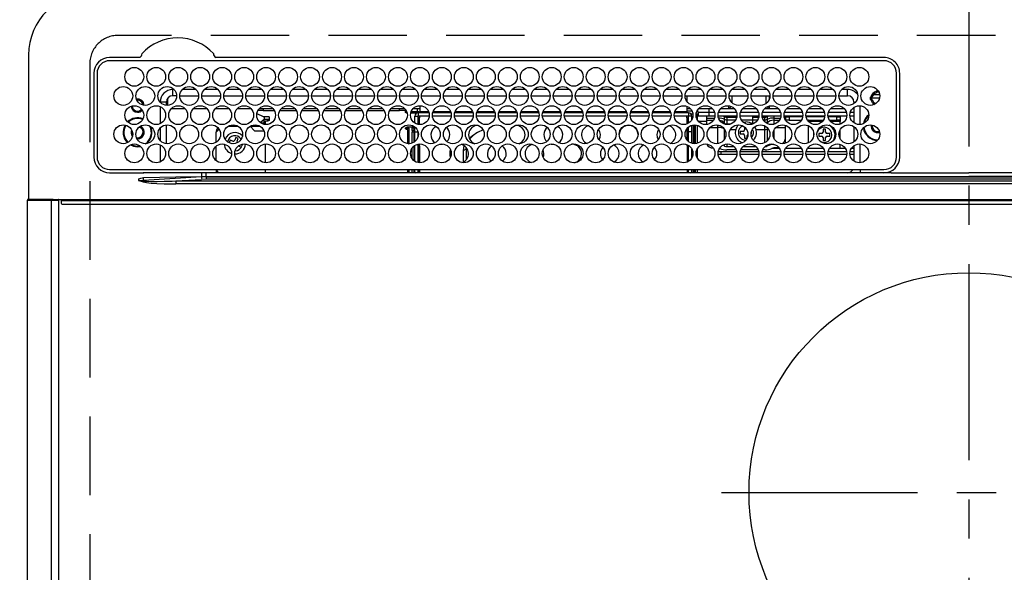
# Model space of a CAD drawing. Extents: x 84007 to 110129, y 210 to 8610.
# Drawn here: x 100774 to 101087, y 6719 to 6895 of the extents above; entities that cross this region are included whole.
import ezdxf

# ---------------------------------------------------------------- set-up
doc = ezdxf.new("R2010")
doc.units = 0
doc.header["$LTSCALE"] = 50
doc.header["$MEASUREMENT"] = 0
doc.linetypes.add('CENTER', pattern=[2, 1.25, -0.25, 0.25, -0.25])
doc.linetypes.add('DASHED', pattern=[0.75, 0.5, -0.25])
doc.layers.get('0').update_dxf_attribs({"linetype": 'CONTINUOUS'})
for name, color, linetype in [('126-甲板', 2, 'CONTINUOUS'), ('150-機器', 8, 'CONTINUOUS'), ('160-文字', 254, 'CONTINUOUS')]:
    doc.layers.add(name, color=color, linetype=linetype)
doc.styles.add('KH001', font='txt')
doc.dimstyles.new('KH1xx030', dxfattribs={"dimscale": 30, "dimtxt": 2, "dimasz": 0.6, "dimexe": 0.3, "dimexo": 1.2, "dimgap": 0.5, "dimtad": 3, "dimdec": 1, "dimdsep": 46, "dimlunit": 6, "dimtxsty": 'KH001', "dimblk": 'DOT', "dimcen": 1, "dimdle": 1, "dimclrd": 256, "dimclre": 256, "dimclrt": 256, "dimadec": 0, "dimazin": 0, "dimtfac": 1, "dimtdec": 1, "dimtix": 1, "dimtmove": 2, "dimatfit": 3, "dimldrblk": 'CLOSEDBLANK', "dimfxl": 1, "dimtolj": 1, "dimtzin": 0, "dimlwd": -1, "dimlwe": -1, "dimarcsym": 0})

# ---------------------------------------------------------------- blocks, each defined once
blk = doc.blocks.new('_ClosedBlank')
at = {"color": 0, "linetype": 'ByBlock', "lineweight": -2}
for p, q in [((-1, 0.167), (0, 0)), ((-1, 0.167), (-1, -0.167)), ((0, 0), (-1, -0.167))]:
    blk.add_line(p, q, dxfattribs=at)
blk = doc.blocks.new('_Dot')
at = {"color": 0, "linetype": 'ByBlock', "lineweight": -2}
blk.add_line((-0.5, 0), (-1, 0), dxfattribs=at)
at = {"color": 0, "linetype": 'ByBlock', "const_width": 0.5}
blk.add_lwpolyline([(-0.25, 0, 1), (0.25, 0, 1)], format="xyb", close=True, dxfattribs=at)

msp = doc.modelspace()

# ---------------------------------------------------------------- linework, layer by layer
at = {"layer": '126-甲板', "linetype": 'DASHED'}
for p, q in [((101347.01, 6889.94), (100805.01, 6889.94)), ((100796.01, 6880.94), (100796.01, 6436.94))]:
    msp.add_line(p, q, dxfattribs=at)
msp.add_arc((100805.01, 6880.94), 9, 90, 180, dxfattribs=at)
at = {"layer": '150-機器', "color": 161, "linetype": 'CENTER'}
for p, q in [((101076.01, 6917.05), (101076.01, 6335.41)), ((100997.24, 6744.29), (101153.21, 6744.29))]:
    msp.add_line(p, q, dxfattribs=at)
at = {"layer": '150-機器', "color": 13, "linetype": 'Continuous'}
for p, q in [((100776.51, 6883.67), (100776.51, 6837.67)), ((100811.74, 6882.89), (100802.31, 6882.89)), ((100811.82, 6882.89), (100811.74, 6882.89)), ((100811.91, 6882.9), (100811.82, 6882.89)), ((100836.27, 6882.89), (100836.1, 6882.9)), ((101049.01, 6882.89), (100836.27, 6882.89)), ((101049.01, 6881.87), (100802.31, 6881.87)), ((100832.57, 6881.87), (100832.6, 6881.99)), ((100797.28, 6877.87), (100797.28, 6851.17)), ((100798.31, 6877.87), (100798.31, 6851.17)), ((101053.01, 6851.17), (101053.01, 6877.87)), ((101054.01, 6851.17), (101054.03, 6877.87)), ((100822.41, 6870.67), (100822.41, 6872.67)), ((100822.85, 6872.67), (100822.41, 6872.67)), ((100823.66, 6870.67), (100822.41, 6870.67)), ((100824.66, 6870.67), (100830.66, 6870.67)), ((100829.85, 6872.67), (100825.47, 6872.67)), ((100831.66, 6870.67), (100837.66, 6870.67)), ((100836.85, 6872.67), (100832.47, 6872.67)), ((100838.66, 6870.67), (100844.66, 6870.67)), ((100843.85, 6872.67), (100839.47, 6872.67)), ((100845.66, 6870.67), (100851.66, 6870.67)), ((100850.85, 6872.67), (100846.47, 6872.67)), ((100852.66, 6870.67), (100858.66, 6870.67)), ((100857.85, 6872.67), (100853.47, 6872.67)), ((100859.66, 6870.67), (100865.66, 6870.67)), ((100864.85, 6872.67), (100860.47, 6872.67)), ((100866.66, 6870.67), (100872.66, 6870.67)), ((100871.85, 6872.67), (100867.47, 6872.67)), ((100873.66, 6870.67), (100879.66, 6870.67)), ((100878.85, 6872.67), (100874.47, 6872.67)), ((100880.66, 6870.67), (100886.66, 6870.67)), ((100885.85, 6872.67), (100881.47, 6872.67)), ((100887.66, 6870.67), (100893.66, 6870.67)), ((100892.85, 6872.67), (100888.47, 6872.67)), ((100894.66, 6870.67), (100900.66, 6870.67)), ((100899.85, 6872.67), (100895.47, 6872.67)), ((100901.66, 6870.67), (100907.66, 6870.67)), ((100906.85, 6872.67), (100902.47, 6872.67)), ((100908.66, 6870.67), (100914.66, 6870.67)), ((100913.85, 6872.67), (100909.47, 6872.67)), ((100915.66, 6870.67), (100921.66, 6870.67)), ((100920.85, 6872.67), (100916.47, 6872.67)), ((100922.66, 6870.67), (100928.66, 6870.67)), ((100927.85, 6872.67), (100923.47, 6872.67)), ((100929.66, 6870.67), (100935.66, 6870.67)), ((100934.85, 6872.67), (100930.47, 6872.67)), ((100936.66, 6870.67), (100942.66, 6870.67)), ((100941.85, 6872.67), (100937.47, 6872.67)), ((100943.66, 6870.67), (100949.66, 6870.67)), ((100948.85, 6872.67), (100944.47, 6872.67)), ((100950.66, 6870.67), (100956.66, 6870.67)), ((100955.85, 6872.67), (100951.47, 6872.67)), ((100957.66, 6870.67), (100963.66, 6870.67)), ((100962.85, 6872.67), (100958.47, 6872.67)), ((100964.66, 6870.67), (100970.66, 6870.67)), ((100969.85, 6872.67), (100965.47, 6872.67)), ((100971.66, 6870.67), (100977.66, 6870.67)), ((100976.85, 6872.67), (100972.47, 6872.67)), ((100978.66, 6870.67), (100984.66, 6870.67)), ((100983.85, 6872.67), (100979.47, 6872.67)), ((100985.66, 6870.67), (100991.66, 6870.67)), ((100986.16, 6870.67), (100986.16, 6868.96)), ((100990.85, 6872.67), (100986.47, 6872.67)), ((100992.66, 6870.67), (100998.66, 6870.67)), ((100997.85, 6872.67), (100993.47, 6872.67)), ((100999.66, 6870.67), (101005.66, 6870.67)), ((101004.85, 6872.67), (101000.47, 6872.67)), ((101000.61, 6868.43), (101000.61, 6870.67)), ((101006.66, 6870.67), (101012.66, 6870.67)), ((101011.85, 6872.67), (101007.47, 6872.67)), ((101011.41, 6870.67), (101011.41, 6868.18)), ((101012.41, 6870.67), (101012.41, 6869.42)), ((101013.66, 6870.67), (101019.66, 6870.67)), ((101018.85, 6872.67), (101014.47, 6872.67)), ((101020.66, 6870.67), (101026.66, 6870.67)), ((101025.85, 6872.67), (101021.47, 6872.67)), ((101027.66, 6870.67), (101033.66, 6870.67)), ((101032.85, 6872.67), (101028.47, 6872.67)), ((101034.66, 6870.67), (101037.41, 6870.67)), ((101037.41, 6872.67), (101035.47, 6872.67)), ((101037.41, 6870.67), (101037.41, 6872.67)), ((101047.58, 6869.94), (101044.6, 6869.94)), ((101044.63, 6870.29), (101044.84, 6870.29)), ((101044.84, 6870.29), (101045.26, 6870.29)), ((101047.64, 6870.94), (101045.55, 6870.94)), ((101046.61, 6872.05), (101046.61, 6872.27)), ((101046.61, 6871.64), (101046.61, 6872.05)), ((101046.61, 6871.94), (101047.35, 6871.94)), ((101047.41, 6871.64), (101047.48, 6871.62)), ((100820.41, 6868.67), (100818.41, 6868.67)), ((100818.41, 6868.67), (100818.41, 6868.63)), ((100818.41, 6867.25), (100818.41, 6861.79)), ((100820.41, 6867.63), (100820.41, 6868.67)), ((100820.71, 6869.72), (100820.71, 6867.62)), ((100901.16, 6867.52), (100901.16, 6865.64)), ((100986.16, 6867.35), (100986.16, 6865.64)), ((100999.61, 6866.54), (100999.61, 6867.48)), ((101000.34, 6867.28), (100999.61, 6866.54)), ((101012.41, 6866.54), (101011.77, 6867.18)), ((101012.41, 6867.42), (101012.41, 6866.54)), ((101039.41, 6868.67), (101039.41, 6868.18)), ((101039.41, 6868.67), (101039.94, 6868.67)), ((101039.41, 6866.96), (101039.41, 6862.08)), ((101041.41, 6861.53), (101041.41, 6867.51)), ((101044.84, 6869.49), (101044.63, 6869.49)), ((101045.26, 6869.49), (101044.84, 6869.49)), ((100826.37, 6866.54), (100821.94, 6866.54)), ((100833.37, 6866.54), (100828.94, 6866.54)), ((100840.37, 6866.54), (100835.94, 6866.54)), ((100847.37, 6866.54), (100842.94, 6866.54)), ((100849.21, 6864.99), (100849.21, 6865.06)), ((100849.21, 6864.99), (100851.21, 6864.08)), ((100851.21, 6866.04), (100849.57, 6866.04)), ((100854.37, 6866.54), (100849.94, 6866.54)), ((100851.21, 6866.54), (100851.21, 6866.04)), ((100851.21, 6866.04), (100854.74, 6866.04)), ((100851.21, 6864.08), (100852.71, 6864.08)), ((100851.51, 6864.08), (100851.51, 6863.27)), ((100852.71, 6864.08), (100852.8, 6864.07)), ((100852.8, 6864.07), (100852.9, 6864.06)), ((100852.9, 6864.06), (100852.98, 6864.04)), ((100852.98, 6864.04), (100853.06, 6864.01)), ((100853.06, 6864.01), (100853.12, 6863.98)), ((100853.12, 6863.98), (100853.17, 6863.94)), ((100853.17, 6863.94), (100853.2, 6863.9)), ((100853.2, 6863.9), (100853.21, 6863.85)), ((100853.21, 6862.94), (100853.21, 6863.85)), ((100856.57, 6866.04), (100861.74, 6866.04)), ((100861.37, 6866.54), (100856.94, 6866.54)), ((100863.57, 6866.04), (100868.74, 6866.04)), ((100868.37, 6866.54), (100863.94, 6866.54)), ((100870.57, 6866.04), (100875.74, 6866.04)), ((100875.37, 6866.54), (100870.94, 6866.54)), ((100877.57, 6866.04), (100882.74, 6866.04)), ((100882.37, 6866.54), (100877.94, 6866.54)), ((100884.57, 6866.04), (100889.74, 6866.04)), ((100889.37, 6866.54), (100884.94, 6866.54)), ((100891.57, 6866.04), (100894.61, 6866.04)), ((100896.37, 6866.54), (100891.94, 6866.54)), ((100894.61, 6866.04), (100894.61, 6866.54)), ((100896.61, 6866.04), (100894.61, 6866.04)), ((100896.61, 6866.25), (100896.61, 6866.04)), ((100896.61, 6865.42), (100896.61, 6866.04)), ((100896.61, 6865.86), (100896.62, 6865.82)), ((100896.62, 6865.37), (100896.61, 6865.42)), ((100896.62, 6865.82), (100896.64, 6865.77)), ((100896.64, 6865.33), (100896.62, 6865.37)), ((100896.64, 6865.77), (100896.69, 6865.73)), ((100896.69, 6865.29), (100896.64, 6865.33)), ((100896.69, 6865.73), (100896.75, 6865.7)), ((100896.75, 6865.25), (100896.69, 6865.29)), ((100896.75, 6865.7), (100896.83, 6865.67)), ((100896.83, 6865.23), (100896.75, 6865.25)), ((100896.83, 6865.67), (100896.91, 6865.65)), ((100896.91, 6865.21), (100896.83, 6865.23)), ((100896.91, 6865.65), (100896.94, 6865.65)), ((100897.01, 6865.19), (100896.91, 6865.21)), ((100897.08, 6865.19), (100897.01, 6865.19)), ((100900.23, 6865.19), (100898.23, 6865.19)), ((100898.37, 6865.63), (100900.71, 6865.63)), ((100901.16, 6866.54), (100898.94, 6866.54)), ((100899.56, 6861.98), (100899.56, 6864.24)), ((100899.56, 6864.24), (100900.56, 6864.24)), ((100900.31, 6866.54), (100900.31, 6865.63)), ((100900.56, 6865.24), (100900.56, 6864.24)), ((100904.07, 6865.24), (100900.56, 6865.24)), ((100900.56, 6861.58), (100900.56, 6864.24)), ((100904.14, 6864.24), (100900.56, 6864.24)), ((100901.06, 6863.64), (100900.66, 6863.64)), ((100900.66, 6863.64), (100900.66, 6861.56)), ((100900.71, 6865.24), (100900.71, 6865.63)), ((100900.71, 6865.63), (100901.16, 6865.43)), ((100901.06, 6861.52), (100901.06, 6863.64)), ((100901.16, 6863.64), (100901.06, 6863.64)), ((100901.16, 6865.24), (100901.16, 6865.64)), ((100901.16, 6865.64), (100903.94, 6865.64)), ((100901.16, 6863.64), (100901.16, 6864.24)), ((100911.14, 6864.24), (100905.17, 6864.24)), ((100911.07, 6865.24), (100905.24, 6865.24)), ((100905.37, 6865.64), (100910.94, 6865.64)), ((100918.14, 6864.24), (100912.17, 6864.24)), ((100918.07, 6865.24), (100912.24, 6865.24)), ((100912.37, 6865.64), (100917.94, 6865.64)), ((100925.14, 6864.24), (100919.17, 6864.24)), ((100925.07, 6865.24), (100919.24, 6865.24)), ((100919.37, 6865.64), (100924.94, 6865.64)), ((100932.14, 6864.24), (100926.17, 6864.24)), ((100932.07, 6865.24), (100926.24, 6865.24)), ((100926.37, 6865.64), (100931.94, 6865.64)), ((100939.14, 6864.24), (100933.17, 6864.24)), ((100939.07, 6865.24), (100933.24, 6865.24)), ((100933.37, 6865.64), (100938.94, 6865.64)), ((100946.14, 6864.24), (100940.17, 6864.24)), ((100946.07, 6865.24), (100940.24, 6865.24)), ((100940.37, 6865.64), (100945.94, 6865.64)), ((100953.14, 6864.24), (100947.17, 6864.24)), ((100953.07, 6865.24), (100947.24, 6865.24)), ((100947.37, 6865.64), (100952.94, 6865.64)), ((100960.14, 6864.24), (100954.17, 6864.24)), ((100960.07, 6865.24), (100954.24, 6865.24)), ((100954.37, 6865.64), (100959.94, 6865.64)), ((100967.14, 6864.24), (100961.17, 6864.24)), ((100967.07, 6865.24), (100961.24, 6865.24)), ((100961.37, 6865.64), (100966.94, 6865.64)), ((100974.14, 6864.24), (100968.17, 6864.24)), ((100974.07, 6865.24), (100968.24, 6865.24)), ((100968.37, 6865.64), (100973.94, 6865.64)), ((100981.14, 6864.24), (100975.17, 6864.24)), ((100981.07, 6865.24), (100975.24, 6865.24)), ((100975.37, 6865.64), (100980.94, 6865.64)), ((100986.76, 6864.24), (100982.17, 6864.24)), ((100986.76, 6865.24), (100982.24, 6865.24)), ((100982.37, 6865.64), (100986.16, 6865.64)), ((100987.37, 6866.54), (100986.16, 6866.54)), ((100986.16, 6865.94), (100987.8, 6865.94)), ((100986.16, 6865.64), (100986.16, 6865.24)), ((100986.16, 6863.64), (100986.16, 6864.24)), ((100986.16, 6863.64), (100986.26, 6863.64)), ((100986.26, 6863.64), (100986.66, 6863.64)), ((100986.26, 6861.73), (100986.26, 6863.64)), ((100986.66, 6863.64), (100986.66, 6861.92)), ((100986.76, 6865.24), (100986.76, 6864.24)), ((100986.76, 6861.98), (100986.76, 6864.24)), ((100987.76, 6864.24), (100986.76, 6864.24)), ((100987.47, 6864.94), (100988.13, 6864.94)), ((100987.76, 6863.02), (100987.76, 6864.24)), ((100989.17, 6864.84), (100989.51, 6864.84)), ((100989.19, 6864.94), (100989.81, 6864.94)), ((100989.51, 6865.94), (100989.69, 6865.94)), ((100989.51, 6864.84), (100989.51, 6863.11)), ((100989.81, 6865.44), (100993.31, 6865.44)), ((100989.81, 6865.44), (100989.81, 6864.14)), ((100993.31, 6864.14), (100989.81, 6864.14)), ((100994.37, 6866.54), (100989.94, 6866.54)), ((100992.51, 6864.14), (100992.51, 6863.6)), ((100992.51, 6863.6), (100992.51, 6862.91)), ((100992.51, 6863.6), (100995.01, 6863.6)), ((100993.31, 6865.44), (100993.31, 6866.54)), ((100993.31, 6864.14), (100993.31, 6865.44)), ((100993.31, 6865.44), (100995.01, 6865.44)), ((100995.13, 6864.14), (100993.31, 6864.14)), ((101002.13, 6864.14), (100996.18, 6864.14)), ((100996.3, 6865.44), (101002.01, 6865.44)), ((100999.61, 6866.54), (100996.94, 6866.54)), ((100998.03, 6864.1), (100997.91, 6864.14)), ((100998.25, 6864), (100998.03, 6864.1)), ((100998.25, 6864), (100998.25, 6864.14)), ((100998.25, 6863.18), (100998.25, 6864)), ((100998.96, 6864.14), (100998.96, 6863.86)), ((100998.96, 6863.86), (100998.96, 6863.04)), ((100998.96, 6863.86), (101002.08, 6863.86)), ((101001.37, 6866.54), (100999.61, 6866.54)), ((101009.13, 6864.14), (101003.18, 6864.14)), ((101003.3, 6865.44), (101009.01, 6865.44)), ((101008.37, 6866.54), (101003.94, 6866.54)), ((101007.11, 6864.14), (101007.11, 6863.86)), ((101007.11, 6863.86), (101007.11, 6863.04)), ((101007.11, 6863.86), (101009.08, 6863.86)), ((101016.13, 6864.14), (101010.18, 6864.14)), ((101010.23, 6863.86), (101011.05, 6863.86)), ((101010.3, 6865.44), (101016.01, 6865.44)), ((101012.41, 6866.54), (101010.94, 6866.54)), ((101011.05, 6863.86), (101011.05, 6864.14)), ((101011.05, 6863.04), (101011.05, 6863.86)), ((101011.76, 6864.14), (101011.76, 6864)), ((101011.98, 6864.1), (101011.76, 6864)), ((101011.76, 6864), (101011.76, 6863.18)), ((101012.1, 6864.14), (101011.98, 6864.1)), ((101015.37, 6866.54), (101012.41, 6866.54)), ((101013.91, 6864.14), (101013.91, 6863.6)), ((101013.91, 6863.6), (101013.91, 6862.91)), ((101013.91, 6863.6), (101016.01, 6863.6)), ((101023.13, 6864.14), (101017.18, 6864.14)), ((101017.3, 6865.44), (101023.01, 6865.44)), ((101017.3, 6863.6), (101017.51, 6863.6)), ((101017.51, 6864.14), (101017.51, 6863.6)), ((101017.51, 6863.94), (101017.76, 6863.94)), ((101017.51, 6863.6), (101017.51, 6863.11)), ((101017.76, 6862.94), (101017.76, 6863.94)), ((101017.76, 6863.94), (101018.76, 6863.94)), ((101022.37, 6866.54), (101017.94, 6866.54)), ((101018.76, 6863.94), (101018.76, 6862.94)), ((101023.1, 6863.94), (101018.76, 6863.94)), ((101030.13, 6864.14), (101024.18, 6864.14)), ((101030.1, 6863.94), (101024.21, 6863.94)), ((101024.3, 6865.44), (101030.01, 6865.44)), ((101029.37, 6866.54), (101024.94, 6866.54)), ((101037.13, 6864.14), (101031.18, 6864.14)), ((101034.01, 6863.94), (101031.21, 6863.94)), ((101031.3, 6865.44), (101037.01, 6865.44)), ((101036.37, 6866.54), (101031.94, 6866.54)), ((101034.01, 6862.94), (101034.01, 6863.94)), ((101034.01, 6863.94), (101035.01, 6863.94)), ((101035.01, 6863.94), (101035.01, 6862.94)), ((101039.41, 6864.14), (101038.18, 6864.14)), ((101038.3, 6865.44), (101039.41, 6865.44)), ((101039.41, 6866.54), (101038.94, 6866.54)), ((100818.41, 6860.4), (100818.41, 6856.43)), ((100820.41, 6855.43), (100820.41, 6861.41)), ((100840.2, 6861.04), (100843.11, 6861.04)), ((100848.51, 6859.54), (100847.08, 6860.97)), ((100847.2, 6861.04), (100850.11, 6861.04)), ((100850.28, 6862.18), (100851.51, 6863.27)), ((100850.49, 6862.02), (100851.51, 6862.02)), ((100852.71, 6863.16), (100851.51, 6863.16)), ((100851.51, 6861.59), (100851.51, 6863.16)), ((100852.01, 6862.72), (100852.71, 6862.72)), ((100852.01, 6861.52), (100852.01, 6862.72)), ((100852.71, 6863.16), (100852.8, 6863.17)), ((100852.71, 6862.72), (100852.71, 6863.16)), ((100852.8, 6862.72), (100852.71, 6862.72)), ((100852.8, 6863.17), (100852.9, 6863.18)), ((100852.9, 6862.73), (100852.8, 6862.72)), ((100852.9, 6863.18), (100852.98, 6863.2)), ((100852.98, 6862.75), (100852.9, 6862.73)), ((100852.98, 6863.2), (100853.06, 6863.23)), ((100853.06, 6862.78), (100852.98, 6862.75)), ((100853.06, 6863.23), (100853.12, 6863.26)), ((100853.12, 6862.82), (100853.06, 6862.78)), ((100853.12, 6863.26), (100853.17, 6863.3)), ((100853.17, 6862.86), (100853.12, 6862.82)), ((100853.17, 6863.3), (100853.2, 6863.34)), ((100853.2, 6862.9), (100853.17, 6862.86)), ((100853.2, 6863.34), (100853.21, 6863.39)), ((100853.21, 6862.94), (100853.2, 6862.9)), ((100896.61, 6860.42), (100896.62, 6860.47)), ((100896.61, 6860.19), (100896.61, 6860.42)), ((100896.62, 6860.47), (100896.64, 6860.51)), ((100896.64, 6860.51), (100896.69, 6860.55)), ((100896.69, 6860.55), (100896.75, 6860.58)), ((100896.75, 6860.58), (100896.83, 6860.61)), ((100896.83, 6860.61), (100896.91, 6860.63)), ((100896.91, 6860.63), (100897.01, 6860.64)), ((100897.01, 6860.64), (100897.11, 6860.65)), ((100899.56, 6860.65), (100897.11, 6860.65)), ((100897.11, 6860.41), (100897.11, 6859.97)), ((100897.11, 6860.41), (100897.71, 6860.41)), ((100897.71, 6855.42), (100897.71, 6860.41)), ((100898.71, 6860.65), (100898.71, 6860.48)), ((100898.71, 6860.48), (100899.21, 6860.48)), ((100898.71, 6859.66), (100898.71, 6860.48)), ((100899.21, 6860.65), (100899.21, 6860.48)), ((100899.21, 6860.48), (100899.21, 6859.66)), ((100899.56, 6859.24), (100899.56, 6860.74)), ((100986.76, 6862.45), (100986.66, 6862.45)), ((100986.66, 6860.65), (100986.66, 6856.18)), ((100986.76, 6859.24), (100986.76, 6860.74)), ((100987.76, 6859.24), (100987.76, 6861.28)), ((100988.21, 6861.38), (100988.21, 6855.45)), ((100988.71, 6855.42), (100988.71, 6861.42)), ((100989.01, 6855.44), (100989.01, 6861.4)), ((100989.51, 6861.3), (100989.51, 6855.54)), ((100992.51, 6862.45), (100989.99, 6862.45)), ((100992.51, 6862.91), (100994.69, 6862.91)), ((100992.51, 6862.91), (100992.51, 6861.54)), ((100993.54, 6860.55), (100996.11, 6860.55)), ((100996.11, 6860.55), (100996.11, 6861.38)), ((100996.11, 6855.45), (100996.11, 6860.55)), ((100998.25, 6862.01), (100998.25, 6863.18)), ((100998.25, 6861.66), (100998.25, 6862.01)), ((100998.96, 6863.04), (100998.96, 6861.71)), ((100998.96, 6863.04), (101001.77, 6863.04)), ((100998.96, 6861.71), (101000.22, 6861.71)), ((100998.96, 6861.71), (100998.96, 6861.53)), ((101007.11, 6862.94), (101003.6, 6862.94)), ((101004.2, 6862.24), (101005.01, 6862.34)), ((101004.61, 6860.7), (101004.61, 6859.84)), ((101007.11, 6863.04), (101007.11, 6861.71)), ((101007.11, 6863.04), (101008.77, 6863.04)), ((101007.11, 6861.71), (101007.11, 6861.67)), ((101007.11, 6861.71), (101007.22, 6861.71)), ((101010.55, 6863.04), (101011.05, 6863.04)), ((101011.05, 6862.38), (101011.05, 6863.04)), ((101011.05, 6859.89), (101011.05, 6861.08)), ((101011.69, 6861.95), (101011.66, 6861.92)), ((101011.76, 6862.01), (101011.69, 6861.95)), ((101011.76, 6863.18), (101011.76, 6862.01)), ((101011.76, 6862.01), (101011.76, 6861.86)), ((101011.76, 6860.55), (101011.76, 6860.06)), ((101013.91, 6862.91), (101015.69, 6862.91)), ((101013.91, 6862.91), (101013.91, 6861.61)), ((101014.54, 6860.55), (101017.51, 6860.55)), ((101017.51, 6861.3), (101017.51, 6860.55)), ((101017.51, 6860.55), (101017.51, 6856.84)), ((101017.76, 6862.94), (101017.6, 6862.94)), ((101018.76, 6862.94), (101017.76, 6862.94)), ((101018.76, 6862.94), (101022.71, 6862.94)), ((101024.6, 6862.94), (101029.71, 6862.94)), ((101024.93, 6862.92), (101024.87, 6862.94)), ((101024.98, 6862.86), (101024.93, 6862.92)), ((101025, 6862.75), (101024.98, 6862.86)), ((101025.01, 6862.61), (101025, 6862.75)), ((101025.01, 6862.44), (101025.01, 6862.61)), ((101025.01, 6862.43), (101025.01, 6862.44)), ((101029.32, 6862.44), (101025.01, 6862.44)), ((101025.01, 6855.74), (101025.01, 6861.1)), ((101031.6, 6862.94), (101034.01, 6862.94)), ((101035.01, 6862.44), (101031.99, 6862.44)), ((101035.01, 6862.94), (101034.01, 6862.94)), ((101035.01, 6862.94), (101035.01, 6862.44)), ((101035.01, 6861.64), (101035.01, 6862.44)), ((101039.41, 6860.86), (101039.41, 6855.98)), ((101045.26, 6861.04), (101045.28, 6861.35)), ((100809.46, 6859.04), (100809.49, 6859.4)), ((100809.59, 6858.37), (100809.46, 6859.04)), ((100809.65, 6858.24), (100809.59, 6858.37)), ((100837.19, 6860.03), (100836.21, 6859.04)), ((100836.21, 6855.85), (100836.21, 6859.04)), ((100842.48, 6857.36), (100842.16, 6856.53)), ((100843.23, 6857.08), (100842.48, 6857.36)), ((100848.51, 6859.54), (100851.44, 6859.54)), ((100896.62, 6860.15), (100896.61, 6860.19)), ((100896.64, 6860.11), (100896.62, 6860.15)), ((100896.69, 6860.07), (100896.64, 6860.11)), ((100896.75, 6860.03), (100896.69, 6860.07)), ((100896.83, 6860.01), (100896.75, 6860.03)), ((100896.91, 6859.98), (100896.83, 6860.01)), ((100897.01, 6859.97), (100896.91, 6859.98)), ((100897.11, 6859.97), (100897.01, 6859.97)), ((100897.21, 6859.97), (100897.11, 6859.97)), ((100897.21, 6859.97), (100897.21, 6855.45)), ((100899.21, 6859.66), (100898.71, 6859.66)), ((100898.71, 6859.66), (100898.71, 6859.12)), ((100899.21, 6859.12), (100898.71, 6859.12)), ((100898.71, 6855.61), (100898.71, 6859.12)), ((100899.21, 6859.66), (100899.21, 6859.12)), ((100899.21, 6859.12), (100899.21, 6855.85)), ((100899.56, 6856.1), (100899.56, 6859.24)), ((100899.56, 6859.24), (100900.54, 6859.24)), ((100900.56, 6857.65), (100900.56, 6859.24)), ((100917.7, 6857.63), (100917, 6856.84)), ((100918.27, 6858.15), (100917.7, 6857.63)), ((100986.26, 6856.62), (100986.26, 6860.22)), ((100987.76, 6859.24), (100986.76, 6859.24)), ((100986.76, 6856.1), (100986.76, 6859.24)), ((100987.76, 6855.56), (100987.76, 6859.24)), ((100998.25, 6856.91), (100998.25, 6859.93)), ((101000.04, 6859.89), (101001.74, 6859.89)), ((101004.11, 6859.34), (101003.21, 6859.34)), ((101003.21, 6859.34), (101003.21, 6858.54)), ((101003.21, 6858.54), (101004.11, 6858.54)), ((101004.61, 6858.04), (101004.61, 6857.14)), ((101005.41, 6857.22), (101005.41, 6858.04)), ((101006.66, 6858.54), (101006.81, 6858.54)), ((101006.81, 6859.34), (101006.8, 6859.34)), ((101006.81, 6858.54), (101006.81, 6859.34)), ((101008.27, 6859.89), (101011.05, 6859.89)), ((101011.05, 6855.76), (101011.05, 6859.89)), ((101011.98, 6860.17), (101011.76, 6860.06)), ((101011.76, 6860.06), (101011.76, 6856.28)), ((101012.07, 6860.2), (101011.98, 6860.17)), ((101013.91, 6859.62), (101013.91, 6857.22)), ((101026.62, 6858.52), (101026.64, 6858.72)), ((101026.62, 6857.95), (101026.62, 6858.52)), ((101029.11, 6858.64), (101028.21, 6858.64)), ((101028.21, 6858.64), (101028.21, 6857.84)), ((101028.21, 6857.84), (101029.11, 6857.84)), ((101029.61, 6860.04), (101029.61, 6859.14)), ((101030.41, 6860.04), (101029.61, 6860.04)), ((101029.61, 6857.34), (101029.61, 6856.44)), ((101030.41, 6859.14), (101030.41, 6860.04)), ((101030.41, 6856.44), (101030.41, 6857.34)), ((101031.81, 6858.64), (101030.91, 6858.64)), ((101030.91, 6857.84), (101031.81, 6857.84)), ((101031.81, 6857.84), (101031.81, 6858.64)), ((101035.01, 6857.01), (101035.01, 6859.83)), ((100808.92, 6855.05), (100809.91, 6854.63)), ((100809.16, 6855.15), (100809.97, 6854.82)), ((100809.91, 6854.63), (100811.21, 6854.44)), ((100809.97, 6854.82), (100811.21, 6854.64)), ((100811.21, 6856.94), (100811.04, 6856.95)), ((100811.21, 6854.64), (100811.97, 6854.71)), ((100811.21, 6854.44), (100812.17, 6854.54)), ((100818.41, 6855.05), (100818.41, 6849.59)), ((100836.21, 6850.04), (100836.21, 6854.6)), ((100840.67, 6856.56), (100840.38, 6855.82)), ((100840.38, 6855.82), (100841.22, 6855.49)), ((100841.51, 6856.24), (100840.67, 6856.56)), ((100841.22, 6855.49), (100841.31, 6855.45)), ((100841.31, 6855.45), (100841.33, 6855.44)), ((100842.9, 6856.24), (100843.23, 6857.08)), ((100843.31, 6854.69), (100843.74, 6854.52)), ((100843.74, 6854.52), (100843.95, 6855.07)), ((100844.54, 6855.2), (100844.45, 6854.68)), ((100852.01, 6849.32), (100852.01, 6855.32)), ((100897.5, 6855.42), (100897.71, 6855.42)), ((100897.71, 6855.42), (100897.71, 6855.42)), ((100899.21, 6854.6), (100899.21, 6850.04)), ((100899.56, 6849.78), (100899.56, 6854.86)), ((100900.56, 6849.38), (100900.56, 6855.26)), ((100900.66, 6855.28), (100900.66, 6854.69)), ((100900.66, 6854.69), (100901.06, 6854.69)), ((100900.66, 6854.69), (100900.66, 6849.36)), ((100901.06, 6854.69), (100901.06, 6855.32)), ((100901.06, 6854.69), (100901.06, 6849.32)), ((100907.5, 6855.25), (100907.66, 6855.24)), ((100907.66, 6855.24), (100908.31, 6855.31)), ((100915.09, 6854.24), (100914.91, 6853.01)), ((100915.28, 6854.77), (100915.09, 6854.24)), ((100915.92, 6854.2), (100915.91, 6853.9)), ((100943, 6855.31), (100943.66, 6855.24)), ((100943.66, 6855.24), (100943.81, 6855.25)), ((100986.26, 6854.69), (100986.26, 6855.11)), ((100986.66, 6854.69), (100986.26, 6854.69)), ((100986.26, 6854.69), (100986.26, 6849.53)), ((100986.66, 6854.92), (100986.66, 6854.69)), ((100986.66, 6854.69), (100986.66, 6849.72)), ((100986.76, 6849.78), (100986.76, 6854.86)), ((100994.51, 6854.18), (100994.51, 6854.08)), ((100994.59, 6854.08), (100994.51, 6854.08)), ((100998.25, 6854.68), (100998.25, 6855.18)), ((100998.96, 6855.31), (100998.96, 6854.51)), ((100998.96, 6854.51), (101001.2, 6854.51)), ((101004.11, 6854.51), (101008.2, 6854.51)), ((101004.61, 6857.14), (101005.37, 6857.14)), ((101011.76, 6854.98), (101011.76, 6854.68)), ((101013.91, 6855.22), (101013.91, 6855.17)), ((101013.91, 6855.17), (101014.1, 6855.17)), ((101015.51, 6854.08), (101013.96, 6854.08)), ((101015.51, 6854.08), (101015.51, 6854.18)), ((101015.59, 6854.08), (101015.51, 6854.08)), ((101017.51, 6855.75), (101017.49, 6855.54)), ((101017.51, 6856.84), (101017.51, 6855.75)), ((101025.01, 6853.94), (101025.01, 6854.41)), ((101029.61, 6856.44), (101030.41, 6856.44)), ((101035.01, 6853.94), (101035.01, 6855.2)), ((101039.41, 6854.76), (101039.41, 6849.88)), ((101041.41, 6849.33), (101041.41, 6855.31)), ((100898.71, 6850.59), (100898.71, 6854.05)), ((100915.91, 6853.9), (100914.91, 6853.01)), ((100914.91, 6853.01), (100914.91, 6849.52)), ((100915.91, 6853.9), (100915.91, 6850.27)), ((100987.76, 6850.82), (100987.76, 6853.82)), ((100989.51, 6853.73), (100989.51, 6850.91)), ((100997.16, 6851.94), (100996.18, 6851.94)), ((100996.22, 6852.94), (100997.16, 6852.94)), ((100996.63, 6853.94), (100996.71, 6853.94)), ((100996.65, 6853.97), (100996.69, 6853.95)), ((100996.69, 6853.95), (100996.76, 6853.91)), ((100997.16, 6851.94), (100997.16, 6852.94)), ((100997.16, 6852.94), (101002.09, 6852.94)), ((101002.13, 6851.94), (100997.16, 6851.94)), ((101001.95, 6853.42), (100998.91, 6853.42)), ((101009.13, 6851.94), (101003.18, 6851.94)), ((101003.22, 6852.94), (101009.09, 6852.94)), ((101008.95, 6853.42), (101003.37, 6853.42)), ((101016.13, 6851.94), (101010.18, 6851.94)), ((101010.22, 6852.94), (101016.09, 6852.94)), ((101011.11, 6853.42), (101010.37, 6853.42)), ((101013.3, 6853.94), (101015.68, 6853.94)), ((101023.13, 6851.94), (101017.18, 6851.94)), ((101017.22, 6852.94), (101023.09, 6852.94)), ((101017.63, 6853.94), (101022.68, 6853.94)), ((101030.13, 6851.94), (101024.18, 6851.94)), ((101024.22, 6852.94), (101030.09, 6852.94)), ((101024.63, 6853.94), (101029.68, 6853.94)), ((101037.13, 6851.94), (101031.18, 6851.94)), ((101031.22, 6852.94), (101037.09, 6852.94)), ((101031.63, 6853.94), (101036.68, 6853.94)), ((101039.41, 6851.94), (101038.18, 6851.94)), ((101038.22, 6852.94), (101039.41, 6852.94)), ((101038.63, 6853.94), (101039.41, 6853.94)), ((100802.31, 6847.17), (101049.01, 6847.17)), ((100802.31, 6846.15), (100811.56, 6846.15)), ((100811.56, 6846.15), (100813.16, 6846.17)), ((100813.05, 6844.67), (100823.42, 6844.85)), ((100831.56, 6844.81), (100813.05, 6843.7)), ((100813.05, 6843.7), (100813.05, 6844.67)), ((100813.16, 6847.08), (100813.16, 6847.17)), ((100813.16, 6846.17), (100813.16, 6846.32)), ((100813.69, 6846.17), (100813.17, 6846.17)), ((100831.65, 6846.17), (100813.69, 6846.17)), ((100823.42, 6844.85), (100831.56, 6844.97)), ((100831.56, 6844.97), (100831.56, 6844.81)), ((100831.56, 6844.97), (100833.05, 6844.97)), ((100833.05, 6846.17), (100831.65, 6846.17)), ((100833.05, 6844.97), (100833.05, 6846.17)), ((100929.08, 6846.17), (100833.05, 6846.17)), ((100833.05, 6844.85), (100833.05, 6844.97)), ((100833.05, 6844.97), (100969.11, 6844.97)), ((100833.05, 6844.85), (101318.96, 6844.85)), ((100833.05, 6844.85), (100833.05, 6844.07)), ((100836.21, 6847.04), (100836.21, 6847.17)), ((100836.21, 6847.04), (100837.08, 6846.17)), ((100852.01, 6846.17), (100852.01, 6847.17)), ((100897.21, 6847.17), (100897.21, 6846.17)), ((100897.71, 6846.17), (100897.71, 6847.17)), ((100898.71, 6846.17), (100898.71, 6847.17)), ((100899.21, 6847.17), (100899.21, 6846.17)), ((100899.56, 6846.47), (100899.56, 6847.17)), ((100899.66, 6846.27), (100899.66, 6846.17)), ((100900.56, 6846.14), (100900.56, 6847.17)), ((100900.66, 6847.17), (100900.66, 6846.17)), ((100901.06, 6847.17), (100901.06, 6846.17)), ((101051.29, 6846.17), (100929.08, 6846.17)), ((100969.11, 6844.97), (101076.01, 6844.97)), ((100986.26, 6847.17), (100986.26, 6846.17)), ((100986.66, 6847.17), (100986.66, 6846.17)), ((100986.76, 6846.14), (100986.76, 6847.17)), ((100987.66, 6846.27), (100987.66, 6846.17)), ((100987.76, 6846.47), (100987.76, 6847.17)), ((100988.21, 6847.17), (100988.21, 6846.17)), ((100988.71, 6846.17), (100988.71, 6847.17)), ((100989.01, 6846.17), (100989.01, 6847.17)), ((100989.51, 6847.17), (100989.51, 6846.17)), ((101041.41, 6847.17), (101041.41, 6846.17)), ((101049.01, 6847.17), (101049.01, 6847.07)), ((101049.01, 6846.31), (101049.01, 6846.17)), ((101054.02, 6846.08), (101076.01, 6846.08)), ((101097.99, 6846.08), (101076.01, 6846.08)), ((101182.9, 6844.97), (101076.01, 6844.97)), ((100811.56, 6844.17), (100811.56, 6843.65)), ((100811.59, 6843.65), (100811.56, 6843.65)), ((100811.56, 6843.65), (100811.58, 6843.64)), ((100811.58, 6843.64), (100813, 6843.21)), ((100813.07, 6843.47), (100811.59, 6843.65)), ((100813.01, 6843.24), (100813, 6843.21)), ((100813.02, 6843.31), (100813.01, 6843.28)), ((100813.01, 6843.28), (100813.01, 6843.24)), ((100813.03, 6843.34), (100813.02, 6843.31)), ((100813.04, 6843.38), (100813.03, 6843.34)), ((100813.05, 6843.41), (100813.04, 6843.38)), ((100813.06, 6843.44), (100813.05, 6843.41)), ((100813.07, 6843.47), (100813.06, 6843.44)), ((100823.35, 6843.53), (100831.63, 6844.03)), ((100823.35, 6843.53), (101328.66, 6843.53)), ((100823.35, 6843.53), (100823.35, 6842.59)), ((101328.66, 6842.59), (100823.35, 6842.59)), ((101318.96, 6844.07), (100833.05, 6844.07)), ((100776.11, 6475.97), (100776.11, 6837.37)), ((100776.11, 6837.37), (100778.11, 6837.37)), ((100778.11, 6837.67), (100776.41, 6837.67)), ((100783.84, 6837.67), (100778.11, 6837.67)), ((100778.11, 6837.37), (100778.11, 6837.67)), ((100778.11, 6837.37), (100783.84, 6837.37)), ((100784.19, 6837.67), (100783.84, 6837.67)), ((100783.84, 6837.37), (100783.84, 6837.67)), ((100783.84, 6837.37), (100784.34, 6837.37)), ((100783.84, 6475.97), (100783.84, 6837.37)), ((100784.2, 6837.67), (100784.19, 6837.67)), ((100784.22, 6837.66), (100784.19, 6837.67)), ((100784.2, 6837.67), (100786.91, 6837.67)), ((100784.25, 6837.65), (100784.22, 6837.66)), ((100784.27, 6837.62), (100784.25, 6837.65)), ((100784.3, 6837.58), (100784.27, 6837.62)), ((100784.31, 6837.54), (100784.3, 6837.58)), ((100784.33, 6837.48), (100784.31, 6837.54)), ((100784.34, 6837.43), (100784.33, 6837.48)), ((100784.34, 6837.37), (100784.34, 6837.43)), ((100784.34, 6837.37), (100786.11, 6837.37)), ((100785.98, 6837.66), (100785.95, 6837.67)), ((100786.01, 6837.65), (100785.98, 6837.66)), ((100786.04, 6837.62), (100786.01, 6837.65)), ((100786.06, 6837.58), (100786.04, 6837.62)), ((100786.08, 6837.54), (100786.06, 6837.58)), ((100786.09, 6837.48), (100786.08, 6837.54)), ((100786.1, 6837.43), (100786.09, 6837.48)), ((100786.11, 6837.37), (100786.1, 6837.43)), ((100786.11, 6475.97), (100786.11, 6837.37)), ((100786.91, 6837.67), (101365.11, 6837.67)), ((100786.91, 6837.67), (100786.91, 6837.17)), ((101365.11, 6837.17), (100786.91, 6837.17)), ((100786.91, 6837.17), (100786.91, 6836.47)), ((100787.21, 6836.17), (101364.81, 6836.17))]:
    msp.add_line(p, q, dxfattribs=at)
for points in [[(100833.05, 6844.85), (100831.56, 6844.81)], [(100811.56, 6843.65), (100813.05, 6843.7)], [(100813, 6843.21), (100814.03, 6843.01), (100815.5, 6842.84), (100817.38, 6842.72), (100819.64, 6842.63), (100822.24, 6842.6), (100823.35, 6842.59)], [(100813.07, 6843.47), (100814.09, 6843.42), (100815.55, 6843.39), (100817.42, 6843.39), (100819.66, 6843.43), (100822.25, 6843.49), (100823.35, 6843.53)], [(100833.05, 6844.07), (100831.63, 6844.03)]]:
    msp.add_lwpolyline(points, dxfattribs=at)
for centre, radius in [((100810.16, 6876.72), 3), ((100817.16, 6876.72), 3), ((100824.16, 6876.72), 3), ((100831.16, 6876.72), 3), ((100838.16, 6876.72), 3), ((100845.16, 6876.72), 3), ((100852.16, 6876.72), 3), ((100859.16, 6876.72), 3), ((100866.16, 6876.72), 3), ((100873.16, 6876.72), 3), ((100880.16, 6876.72), 3), ((100887.16, 6876.72), 3), ((100894.16, 6876.72), 3), ((100901.16, 6876.72), 3), ((100908.16, 6876.72), 3), ((100915.16, 6876.72), 3), ((100922.16, 6876.72), 3), ((100929.16, 6876.72), 3), ((100936.16, 6876.72), 3), ((100943.16, 6876.72), 3), ((100950.16, 6876.72), 3), ((100957.16, 6876.72), 3), ((100964.16, 6876.72), 3), ((100971.16, 6876.72), 3), ((100978.16, 6876.72), 3), ((100985.16, 6876.72), 3), ((100992.16, 6876.72), 3), ((100999.16, 6876.72), 3), ((101006.16, 6876.72), 3), ((101013.16, 6876.72), 3), ((101020.16, 6876.72), 3), ((101027.16, 6876.72), 3), ((101034.16, 6876.72), 3), ((101041.16, 6876.72), 3), ((100806.66, 6870.62), 3), ((100813.66, 6870.62), 3), ((100820.66, 6870.62), 3), ((100827.66, 6870.62), 3), ((100834.66, 6870.62), 3), ((100841.66, 6870.62), 3), ((100848.66, 6870.62), 3), ((100855.66, 6870.62), 3), ((100862.66, 6870.62), 3), ((100869.66, 6870.62), 3), ((100876.66, 6870.62), 3), ((100883.66, 6870.62), 3), ((100890.66, 6870.62), 3), ((100897.66, 6870.62), 3), ((100904.66, 6870.62), 3), ((100911.66, 6870.62), 3), ((100918.66, 6870.62), 3), ((100925.66, 6870.62), 3), ((100932.66, 6870.62), 3), ((100939.66, 6870.62), 3), ((100946.66, 6870.62), 3), ((100953.66, 6870.62), 3), ((100960.66, 6870.62), 3), ((100967.66, 6870.62), 3), ((100974.66, 6870.62), 3), ((100981.66, 6870.62), 3), ((100988.66, 6870.62), 3), ((100995.66, 6870.62), 3), ((101002.66, 6870.62), 3), ((101009.66, 6870.62), 3), ((101016.66, 6870.62), 3), ((101023.66, 6870.62), 3), ((101030.66, 6870.62), 3), ((101037.66, 6870.62), 3), ((101044.66, 6870.62), 3), ((100810.16, 6864.52), 3), ((100817.16, 6864.52), 3), ((100824.16, 6864.52), 3), ((100831.16, 6864.52), 3), ((100838.16, 6864.52), 3), ((100845.16, 6864.52), 3), ((100852.16, 6864.52), 3), ((100859.16, 6864.52), 3), ((100866.16, 6864.52), 3), ((100873.16, 6864.52), 3), ((100880.16, 6864.52), 3), ((100887.16, 6864.52), 3), ((100894.16, 6864.52), 3), ((100901.16, 6864.52), 3), ((100908.16, 6864.52), 3), ((100915.16, 6864.52), 3), ((100922.16, 6864.52), 3), ((100929.16, 6864.52), 3), ((100936.16, 6864.52), 3), ((100943.16, 6864.52), 3), ((100950.16, 6864.52), 3), ((100957.16, 6864.52), 3), ((100964.16, 6864.52), 3), ((100971.16, 6864.52), 3), ((100978.16, 6864.52), 3), ((100985.16, 6864.52), 3), ((100992.16, 6864.52), 3), ((100999.16, 6864.52), 3), ((101006.16, 6864.52), 3), ((101013.16, 6864.52), 3), ((101020.16, 6864.52), 3), ((101027.16, 6864.52), 3), ((101034.16, 6864.52), 3), ((101041.16, 6864.52), 3), ((100806.66, 6858.42), 3), ((100813.66, 6858.42), 3), ((100820.66, 6858.42), 3), ((100827.66, 6858.42), 3), ((100834.66, 6858.42), 3), ((100841.66, 6858.42), 3), ((100848.66, 6858.42), 3), ((100855.66, 6858.42), 3), ((100862.66, 6858.42), 3), ((100869.66, 6858.42), 3), ((100876.66, 6858.42), 3), ((100883.66, 6858.42), 3), ((100890.66, 6858.42), 3), ((100897.66, 6858.42), 3), ((100904.66, 6858.42), 3), ((100911.66, 6858.42), 3), ((100918.66, 6858.42), 3), ((100925.66, 6858.42), 3), ((100932.66, 6858.42), 3), ((100939.66, 6858.42), 3), ((100946.66, 6858.42), 3), ((100953.66, 6858.42), 3), ((100960.66, 6858.42), 3), ((100967.66, 6858.42), 3), ((100974.66, 6858.42), 3), ((100981.66, 6858.42), 3), ((100988.66, 6858.42), 3), ((100995.66, 6858.42), 3), ((101002.66, 6858.42), 3), ((101009.66, 6858.42), 3), ((101016.66, 6858.42), 3), ((101023.66, 6858.42), 3), ((101030.66, 6858.42), 3), ((101037.66, 6858.42), 3), ((101044.66, 6858.42), 3), ((100810.16, 6852.32), 3), ((100817.16, 6852.32), 3), ((100824.16, 6852.32), 3), ((100831.16, 6852.32), 3), ((100838.16, 6852.32), 3), ((100845.16, 6852.32), 3), ((100852.16, 6852.32), 3), ((100859.16, 6852.32), 3), ((100866.16, 6852.32), 3), ((100873.16, 6852.32), 3), ((100880.16, 6852.32), 3), ((100887.16, 6852.32), 3), ((100894.16, 6852.32), 3), ((100901.16, 6852.32), 3), ((100908.16, 6852.32), 3), ((100915.16, 6852.32), 3), ((100922.16, 6852.32), 3), ((100929.16, 6852.32), 3), ((100936.16, 6852.32), 3), ((100943.16, 6852.32), 3), ((100950.16, 6852.32), 3), ((100957.16, 6852.32), 3), ((100964.16, 6852.32), 3), ((100971.16, 6852.32), 3), ((100978.16, 6852.32), 3), ((100985.16, 6852.32), 3), ((100992.16, 6852.32), 3), ((100999.16, 6852.32), 3), ((101006.16, 6852.32), 3), ((101013.16, 6852.32), 3), ((101020.16, 6852.32), 3), ((101027.16, 6852.32), 3), ((101034.16, 6852.32), 3), ((101041.16, 6852.32), 3), ((101076.01, 6744.29), 70)]:
    msp.add_circle(centre, radius, dxfattribs=at)
for centre, radius, start, end in [((100796.51, 6883.67), 20, 90, 180), ((100824.01, 6873.68), 15.45, 42.5616, 137.4384), ((100802.31, 6877.86), 5.03, 90.0492, 179.9508), ((100811.05, 6884.22), 1.58, 302.9347, 356.2949), ((100836.95, 6884.22), 1.57, 183.5909, 237.4553), ((101049.01, 6877.87), 5.02, 0, 90.0007), ((100802.31, 6877.87), 4, 90, 180), ((101049.01, 6877.87), 4, 0, 90), ((100822.41, 6868.67), 4, 90, 180), ((100822.41, 6868.67), 2, 90, 180), ((101037.41, 6868.67), 4, 36.3893, 90), ((101037.41, 6868.67), 2, 0, 90), ((101047.01, 6869.89), 2.41, 170.4514, 189.5486), ((101047.01, 6869.89), 2.2, 100.4757, 169.5243), ((101047.01, 6869.89), 1.8, 102.8697, 167.1303), ((101047.01, 6869.89), 2.41, 86.7819, 99.5486), ((100811.21, 6867.54), 2.1, 185.7005, 270), ((100811.21, 6867.54), 1.75, 183.4296, 270), ((100811.21, 6867.54), 2.1, 2.6763, 100.2734), ((100811.21, 6867.54), 1.75, 5.3114, 97.6396), ((101047.01, 6869.89), 2.2, 190.4757, 242.7376), ((101047.01, 6869.89), 1.8, 192.8697, 251.0077), ((100811.21, 6859.04), 4.6, 68.3311, 133.3728), ((100811.21, 6867.54), 1.75, 270, 318.258), ((100811.21, 6867.54), 2.1, 270, 315.9879), ((100900.56, 6864.24), 1, 90, 180), ((100986.76, 6864.24), 1, 0, 90), ((100988.71, 6865.44), 1.1, 0, 35.8453), ((100996.24, 6858.57), 5.03, 66.4236, 89.2709), ((100998.93, 6865.57), 1.7, 246.5103, 271.176), ((101011.08, 6865.57), 1.7, 268.8237, 293.4902), ((101013.8, 6858.49), 5.11, 88.8262, 113.4876), ((101047.01, 6861.04), 4.6, 128.3299, 170.2137), ((101047.01, 6861.04), 4.4, 130.4168, 168.1268), ((100811.21, 6859.04), 4.6, 149.6975, 225.8883), ((100811.21, 6859.04), 4.4, 148.8905, 226.6953), ((100811.21, 6859.04), 4.4, 68.5075, 133.1964), ((100811.21, 6859.04), 1.75, 258.6737, 72.8084), ((100811.21, 6859.04), 2.1, 270, 65.9772), ((100811.21, 6859.04), 4.4, 304.5881, 26.8909), ((100811.21, 6859.04), 4.6, 308.6441, 22.8348), ((100838.21, 6859.04), 2, 133.6054, 180), ((100897.06, 6861.12), 0.707, 236.2436, 273.6871), ((100907.66, 6858.24), 3, 116.6744, 236.5588), ((100907.66, 6858.24), 3, 314.3995, 50.6781), ((100919.66, 6858.24), 3, 89.688, 250.1975), ((100931.66, 6858.24), 3, 289.8024, 90.3119), ((100943.66, 6858.24), 3, 129.3219, 225.6006), ((100943.66, 6858.24), 3, 303.441, 63.3255), ((100955.66, 6858.24), 3, 104.4832, 245.3817), ((100967.66, 6858.24), 3, 1.6938, 178.3062), ((100979.66, 6858.24), 3, 294.6181, 75.5167), ((100996.19, 6855.95), 4.6, 65.1108, 91.055), ((100996.11, 6859.91), 3, 44.427, 79.4728), ((100998.93, 6864.74), 1.7, 246.5177, 271.1686), ((100998.96, 6862.71), 1, 224.427, 270), ((101005.01, 6858.94), 3.4, 133.2301, 251.8476), ((101004.94, 6858.97), 2.33, 114.0303, 180.7571), ((101005.01, 6858.94), 3.4, 51.8555, 90), ((101005.01, 6858.94), 3.4, 313.8139, 33.36), ((101011.08, 6864.74), 1.7, 268.8312, 293.4827), ((101013.91, 6859.91), 3, 90, 135.573), ((101029.99, 6858.29), 2.35, 89.4893, 156.6168), ((101030.01, 6858.24), 2.4, 228.4974, 90.2081), ((101030.01, 6858.24), 3.4, 326.3964, 64.1253), ((101047.01, 6861.04), 4.6, 187.4356, 268.8406), ((101047.01, 6861.04), 4.4, 185.4014, 270), ((101047.01, 6861.04), 2.1, 170.0153, 286.2609), ((101047.01, 6861.04), 1.75, 180, 286.5106), ((100811.21, 6859.04), 2.1, 156.6037, 218.9822), ((100842.21, 6855.54), 3.4, 44.8298, 156.8129), ((100842.21, 6855.6), 2.36, 32.7379, 168.8092), ((100927.2, 6845.61), 15.38, 112.5054, 131.9904), ((100955.66, 6858.24), 3, 328.5285, 35.5344), ((100979.66, 6858.24), 3, 144.4656, 211.4715), ((101004.98, 6858.93), 2.37, 179.6489, 268.8672), ((101004.11, 6859.84), 0.5, 270, 0), ((101004.11, 6858.04), 0.5, 0, 90), ((101005.91, 6858.04), 0.5, 120.0676, 180), ((101005.2, 6858.92), 2.23, 317.6379, 28.4817), ((101011.08, 6861.4), 1.5, 268.8003, 296.9763), ((101029.11, 6859.14), 0.5, 270, 0), ((101029.11, 6857.34), 0.5, 0, 90), ((101030.91, 6859.14), 0.5, 180, 270), ((101030.91, 6857.34), 0.5, 90, 180), ((100842.21, 6855.54), 3.4, 185.0081, 252.0113), ((100841.69, 6856.71), 0.5, 248.9188, 338.9188), ((100842.21, 6855.54), 3.4, 269.2455, 355.6965), ((100842.24, 6855.5), 2.35, 272.1739, 339.4622), ((100843.37, 6856.06), 0.5, 158.9188, 220.6476), ((100913.66, 6852.24), 3, 287.4494, 78.4551), ((100925.66, 6852.24), 3, 124.4292, 233.0385), ((100925.66, 6852.24), 3, 306.9615, 55.5708), ((100937.66, 6852.24), 3, 101.545, 252.5507), ((100949.66, 6852.24), 3, 283.6315, 93.9571), ((100961.66, 6852.24), 3, 137.6152, 220.4152), ((100961.66, 6852.24), 3, 296.4091, 67.1353), ((100973.66, 6852.24), 3, 112.8647, 243.5909), ((100973.66, 6852.24), 3, 319.5847, 42.3848), ((100994.39, 6856.02), 1.94, 202.0643, 273.4982), ((100996.59, 6851.65), 3.45, 61.3339, 71.7838), ((100998.93, 6856.02), 1.51, 243.0316, 271.1921), ((101011.09, 6856), 1.48, 270.8953, 297.0589), ((101013.81, 6850.65), 4.51, 88.8, 116.9734), ((101013.93, 6852.57), 1.51, 88.8001, 116.9717), ((101015.85, 6856.92), 1.66, 295.5931, 357.3916), ((100802.31, 6851.17), 5.03, 180.0499, 269.9501), ((100802.31, 6851.17), 4, 180, 270), ((100913.66, 6852.24), 3, 155.6507, 202.7376), ((100937.66, 6852.24), 3, 337.2623, 24.3493), ((100998.81, 6857.94), 4.52, 243.0277, 271.1974), ((101011.2, 6857.94), 4.52, 268.8026, 296.9723), ((101049.01, 6851.17), 4, 270, 0), ((101049.01, 6851.17), 5, 270, 0), ((100633.93, 7378.04), 562.64, 288.4029, 288.5635), ((100835.64, 6845.27), 4.09, 167.262, 184.1834), ((100840.78, 6845.3), 9.23, 183.0363, 187.9053), ((100838.21, 6847.04), 2, 180, 206.1934), ((100899.93, 6846.54), 0.376, 190.3009, 262.5948), ((100987.39, 6846.54), 0.376, 277.392, 349.7044), ((101037.41, 6848.17), 2, 270, 330), ((101054.04, 6889.48), 43.4, 266.3599, 269.9706), ((100826.48, 6844.5), 13.45, 183.4239, 184.3709), ((100776.41, 6837.37), 0.3, 90, 180), ((100787.21, 6836.47), 0.3, 180, 270)]:
    msp.add_arc(centre, radius, start, end, dxfattribs=at)

# ---------------------------------------------------------------- leaders
at = {"layer": '160-文字', "annotation_type": 0, "has_hookline": 1, "hookline_direction": 0, "text_width": 1630.05}
msp.add_leader([(100398.98, 6951.13), (101709.18, 5443.46), (101727.18, 5443.46)], dimstyle='KH1xx030', override={"dimgap": 0.5, "dimtad": 1}, dxfattribs=at)

doc.saveas('drawing.dxf')
